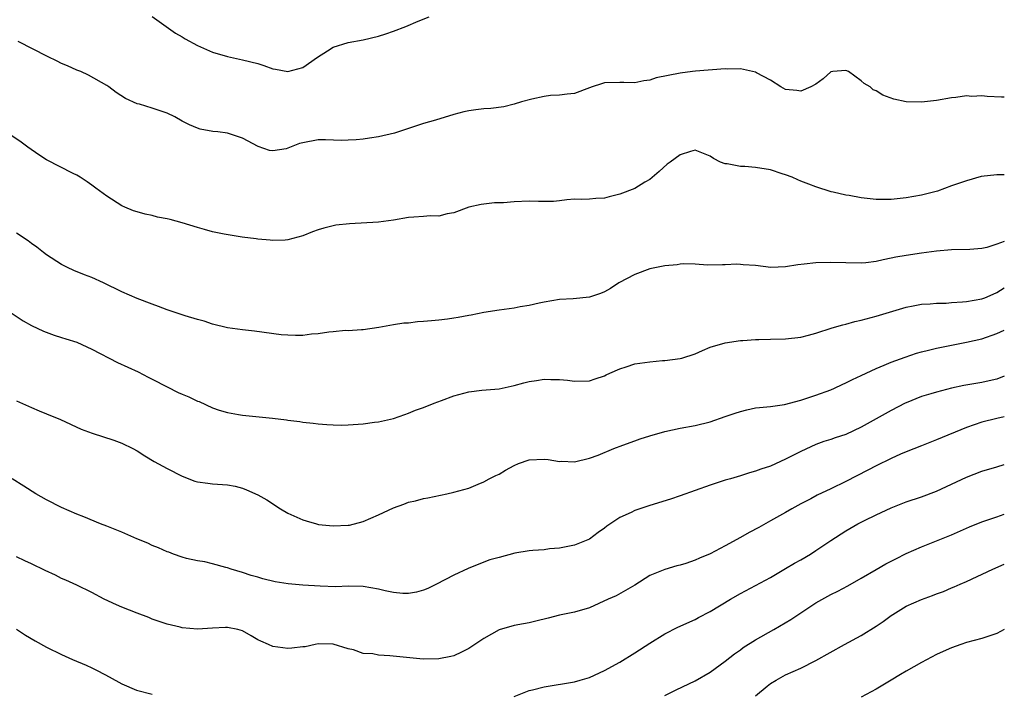
# Model space of a CAD drawing. Units: inches. Extents: x 2526000 to 2529000, y 1542000 to 1545000.
# Drawn here: x 2528869 to 2529000, y 1542413 to 1542502 of the extents above; entities that cross this region are included whole.
import ezdxf

# ---------------------------------------------------------------- set-up
doc = ezdxf.new("R2010")
doc.units = ezdxf.units.IN
doc.header["$MEASUREMENT"] = 0
doc.layers.add('LD25261542_2ft', color=95, linetype='Continuous')

msp = doc.modelspace()

# ---------------------------------------------------------------- linework, layer by layer
at = {"layer": 'LD25261542_2ft'}
for points, elevation in [([(2528887, 1542502.31), (2528888.85, 1542501), (2528890.12, 1542500.12), (2528891, 1542499.61), (2528891.37, 1542499.37), (2528893, 1542498.48), (2528895, 1542497.6), (2528897, 1542497.02), (2528899, 1542496.59), (2528901, 1542496.06), (2528901.8, 1542495.8), (2528903, 1542495.39), (2528903.35, 1542495.35), (2528905, 1542495.02), (2528907, 1542495.56), (2528908.93, 1542496.93), (2528910.25, 1542497.75), (2528911, 1542498.27), (2528913, 1542498.87), (2528915, 1542499.2), (2528917, 1542499.69), (2528918.01, 1542500.01), (2528919, 1542500.38), (2528920.62, 1542501), (2528922.28, 1542501.72), (2528923.73, 1542502.27)], 8234), ([(2529000, 1542491.6), (2528999.63, 1542491.63), (2528997.71, 1542491.71), (2528997, 1542491.77), (2528995.7, 1542491.7), (2528995, 1542491.78), (2528993.55, 1542491.55), (2528993, 1542491.54), (2528991, 1542491.17), (2528989, 1542490.96), (2528987, 1542491), (2528985.35, 1542491.35), (2528983.89, 1542491.89), (2528983, 1542492.46), (2528982.61, 1542492.61), (2528982.21, 1542493), (2528981.41, 1542493.41), (2528981, 1542493.79), (2528979.34, 1542495), (2528979, 1542495.16), (2528977.25, 1542495), (2528977, 1542494.96), (2528975.97, 1542494.03), (2528975, 1542493.36), (2528974.33, 1542493), (2528973, 1542492.4), (2528972.49, 1542492.49), (2528971, 1542492.64), (2528970.35, 1542493), (2528969, 1542493.87), (2528967.16, 1542494.84), (2528967, 1542494.93), (2528965, 1542495.38), (2528963.34, 1542495.34), (2528963, 1542495.36), (2528959.07, 1542495.07), (2528958.66, 1542495), (2528957, 1542494.82), (2528953.84, 1542494.16), (2528953, 1542493.87), (2528952.2, 1542493.8), (2528951, 1542493.51), (2528949.54, 1542493.54), (2528949, 1542493.58), (2528947, 1542493.5), (2528946.6, 1542493.4), (2528945.35, 1542493), (2528945, 1542492.85), (2528943, 1542492.11), (2528942.03, 1542492.03), (2528941, 1542491.9), (2528939.82, 1542491.82), (2528939, 1542491.71), (2528937.37, 1542491.37), (2528936, 1542491), (2528935, 1542490.68), (2528933.65, 1542490.35), (2528931.9, 1542490.1), (2528931, 1542490.06), (2528929.94, 1542489.94), (2528929, 1542489.82), (2528928.34, 1542489.66), (2528927, 1542489.3), (2528924.57, 1542488.57), (2528923, 1542488.12), (2528919.16, 1542486.84), (2528917, 1542486.36), (2528915.84, 1542486.16), (2528915, 1542486.05), (2528914.05, 1542485.95), (2528913, 1542485.9), (2528912.13, 1542485.87), (2528909.98, 1542485.97), (2528909, 1542485.94), (2528907, 1542485.56), (2528906.55, 1542485.45), (2528905, 1542484.83), (2528904.78, 1542484.78), (2528903, 1542484.5), (2528902.56, 1542484.56), (2528901.07, 1542485.07), (2528899, 1542486.19), (2528897, 1542486.84), (2528895.72, 1542487), (2528895.06, 1542487.06), (2528893.38, 1542487.38), (2528893, 1542487.5), (2528891.95, 1542487.95), (2528891, 1542488.44), (2528890, 1542489), (2528889, 1542489.48), (2528887, 1542490.16), (2528885.33, 1542490.67), (2528885, 1542490.75), (2528883.46, 1542491.46), (2528882.24, 1542492.24), (2528881.25, 1542493), (2528881, 1542493.16), (2528878.54, 1542494.54), (2528877.53, 1542495), (2528877, 1542495.2), (2528875.78, 1542495.78), (2528875, 1542496.07), (2528874.4, 1542496.4), (2528873.11, 1542497), (2528869.24, 1542499)], 8236), ([(2529000, 1542481.3), (2528999.32, 1542481.32), (2528999, 1542481.31), (2528996.93, 1542481.07), (2528995, 1542480.5), (2528993, 1542479.84), (2528991.16, 1542479.16), (2528990.63, 1542479), (2528989, 1542478.62), (2528987, 1542478.25), (2528985, 1542478.06), (2528983.96, 1542478.04), (2528983, 1542478.05), (2528981, 1542478.26), (2528979.44, 1542478.56), (2528979, 1542478.62), (2528977.29, 1542479), (2528977.06, 1542479.06), (2528975, 1542479.72), (2528974.09, 1542480.09), (2528973, 1542480.49), (2528972.64, 1542480.64), (2528971.88, 1542481), (2528971, 1542481.33), (2528970.54, 1542481.46), (2528969, 1542481.96), (2528967, 1542482.27), (2528965.59, 1542482.41), (2528965, 1542482.43), (2528963.25, 1542482.75), (2528963, 1542482.78), (2528962.36, 1542483), (2528961.46, 1542483.46), (2528961, 1542483.8), (2528959, 1542484.57), (2528958.4, 1542484.4), (2528957, 1542483.96), (2528955.69, 1542483), (2528955.28, 1542482.72), (2528954.23, 1542481.77), (2528953, 1542480.7), (2528952.35, 1542480.35), (2528951, 1542479.51), (2528949, 1542478.75), (2528947.61, 1542478.39), (2528947, 1542478.21), (2528945.85, 1542478.15), (2528945, 1542478.09), (2528943.94, 1542478.06), (2528943, 1542478.07), (2528942, 1542478), (2528941, 1542477.87), (2528940.21, 1542477.79), (2528938.24, 1542477.76), (2528937, 1542477.8), (2528935, 1542477.73), (2528933.61, 1542477.61), (2528932.42, 1542477.58), (2528931, 1542477.44), (2528930.61, 1542477.38), (2528929, 1542477.02), (2528927, 1542476.26), (2528926.14, 1542476.14), (2528925, 1542475.84), (2528923.88, 1542475.88), (2528923, 1542475.78), (2528921.71, 1542475.71), (2528921, 1542475.63), (2528919, 1542475.3), (2528917, 1542475.04), (2528913.19, 1542474.81), (2528911.38, 1542474.62), (2528911, 1542474.55), (2528909.76, 1542474.24), (2528909, 1542474), (2528908.27, 1542473.73), (2528907, 1542473.23), (2528905, 1542472.67), (2528904.66, 1542472.66), (2528903, 1542472.58), (2528902.63, 1542472.63), (2528901, 1542472.78), (2528900.81, 1542472.81), (2528898.94, 1542473.06), (2528896.55, 1542473.45), (2528895, 1542473.77), (2528893.95, 1542474.05), (2528893, 1542474.31), (2528891, 1542474.93), (2528889.37, 1542475.37), (2528889, 1542475.48), (2528887.71, 1542475.71), (2528887, 1542475.9), (2528886.08, 1542476.08), (2528885, 1542476.39), (2528884.54, 1542476.54), (2528883.39, 1542477), (2528883, 1542477.18), (2528881, 1542478.46), (2528879.54, 1542479.54), (2528879, 1542479.92), (2528878.4, 1542480.4), (2528877.45, 1542481), (2528877, 1542481.26), (2528876.51, 1542481.49), (2528873, 1542483.3), (2528871.98, 1542483.98), (2528870.53, 1542485), (2528869.65, 1542485.65), (2528867.61, 1542487)], 8238), ([(2529000, 1542472.47), (2528999, 1542472.09), (2528997.68, 1542471.68), (2528997, 1542471.52), (2528995.41, 1542471.41), (2528993, 1542471.37), (2528991, 1542471.18), (2528989, 1542470.92), (2528987, 1542470.63), (2528985.61, 1542470.39), (2528985, 1542470.24), (2528983.95, 1542470.05), (2528983, 1542469.8), (2528981.63, 1542469.63), (2528981, 1542469.57), (2528979, 1542469.62), (2528977, 1542469.7), (2528975, 1542469.63), (2528973.44, 1542469.44), (2528972.63, 1542469.37), (2528971, 1542469.11), (2528969.03, 1542469.03), (2528967, 1542469.26), (2528965.37, 1542469.37), (2528965, 1542469.43), (2528964.53, 1542469.47), (2528963, 1542469.36), (2528962.63, 1542469.37), (2528960.66, 1542469.34), (2528959, 1542469.47), (2528957.49, 1542469.49), (2528957, 1542469.44), (2528956.62, 1542469.38), (2528955, 1542469.24), (2528953, 1542468.83), (2528951, 1542468.08), (2528948.9, 1542467), (2528947.76, 1542466.24), (2528947, 1542465.8), (2528946.44, 1542465.56), (2528945, 1542465.07), (2528942.85, 1542464.85), (2528941, 1542464.76), (2528939, 1542464.43), (2528938.3, 1542464.3), (2528937, 1542463.99), (2528935.79, 1542463.79), (2528935, 1542463.63), (2528933, 1542463.35), (2528931, 1542463.03), (2528929.29, 1542462.71), (2528929, 1542462.64), (2528927.6, 1542462.4), (2528927, 1542462.28), (2528926.15, 1542462.15), (2528925, 1542462.01), (2528924.04, 1542461.96), (2528923, 1542461.83), (2528922.2, 1542461.8), (2528921, 1542461.64), (2528920.39, 1542461.61), (2528919, 1542461.4), (2528917.04, 1542461.04), (2528915, 1542460.75), (2528914.75, 1542460.75), (2528913, 1542460.63), (2528912.65, 1542460.65), (2528911, 1542460.47), (2528910.45, 1542460.45), (2528909, 1542460.2), (2528908.15, 1542460.15), (2528907, 1542460.01), (2528906.01, 1542460.01), (2528905, 1542460.03), (2528904.1, 1542460.1), (2528900.58, 1542460.58), (2528899, 1542460.74), (2528897, 1542460.99), (2528895, 1542461.51), (2528893.89, 1542461.89), (2528893, 1542462.11), (2528891.4, 1542462.6), (2528889, 1542463.4), (2528887.83, 1542463.83), (2528887, 1542464.13), (2528885, 1542464.91), (2528883, 1542465.79), (2528880.54, 1542467), (2528879, 1542467.67), (2528878.03, 1542468.03), (2528876.62, 1542468.62), (2528875.78, 1542469), (2528875, 1542469.42), (2528873, 1542470.71), (2528872.59, 1542471), (2528871.71, 1542471.71), (2528871, 1542472.19), (2528870.55, 1542472.55), (2528869, 1542473.58)], 8240), ([(2528868.31, 1542463), (2528869.92, 1542461.92), (2528871, 1542461.34), (2528872.58, 1542460.58), (2528874.02, 1542460.02), (2528875, 1542459.74), (2528875.54, 1542459.54), (2528877, 1542459.09), (2528879, 1542458.2), (2528882.41, 1542456.41), (2528885.16, 1542455.16), (2528886.46, 1542454.46), (2528887, 1542454.2), (2528889, 1542453.17), (2528890.45, 1542452.45), (2528891, 1542452.2), (2528891.86, 1542451.86), (2528893, 1542451.28), (2528893.22, 1542451.22), (2528895, 1542450.39), (2528895.89, 1542450.11), (2528897, 1542449.77), (2528898.47, 1542449.53), (2528899, 1542449.43), (2528902.98, 1542449.02), (2528904.82, 1542448.82), (2528905, 1542448.77), (2528906.59, 1542448.59), (2528907, 1542448.49), (2528908.37, 1542448.37), (2528909, 1542448.27), (2528910.18, 1542448.18), (2528911, 1542448.15), (2528912.12, 1542448.12), (2528913, 1542448.15), (2528915, 1542448.29), (2528916.49, 1542448.49), (2528917, 1542448.55), (2528919, 1542448.99), (2528920.49, 1542449.51), (2528921, 1542449.67), (2528921.93, 1542450.07), (2528923, 1542450.42), (2528924.4, 1542451), (2528925.35, 1542451.35), (2528927, 1542452.01), (2528929, 1542452.54), (2528930.74, 1542452.74), (2528933, 1542452.94), (2528935, 1542453.35), (2528936.28, 1542453.72), (2528937, 1542453.87), (2528937.96, 1542454.04), (2528939, 1542454.18), (2528939.86, 1542454.14), (2528941, 1542454.16), (2528942.08, 1542454.08), (2528943, 1542453.93), (2528945, 1542453.96), (2528945.75, 1542454.25), (2528947, 1542454.65), (2528947.22, 1542454.78), (2528947.69, 1542455), (2528949, 1542455.59), (2528949.84, 1542455.84), (2528951, 1542456.22), (2528953, 1542456.51), (2528954.66, 1542456.66), (2528955, 1542456.68), (2528957, 1542456.93), (2528957.25, 1542457), (2528959, 1542457.58), (2528959.98, 1542458.02), (2528961, 1542458.44), (2528963, 1542459.02), (2528965, 1542459.31), (2528965.31, 1542459.31), (2528967, 1542459.47), (2528967.46, 1542459.46), (2528969, 1542459.53), (2528971, 1542459.54), (2528973, 1542459.77), (2528974.02, 1542460.02), (2528975, 1542460.31), (2528977.17, 1542461), (2528978.57, 1542461.43), (2528979, 1542461.52), (2528980.16, 1542461.84), (2528981, 1542462.04), (2528983, 1542462.57), (2528987, 1542463.76), (2528987.91, 1542463.91), (2528989, 1542464.13), (2528990.18, 1542464.18), (2528991, 1542464.27), (2528992.3, 1542464.3), (2528993, 1542464.36), (2528994.45, 1542464.45), (2528995, 1542464.51), (2528997, 1542464.84), (2528997.41, 1542465), (2528998.52, 1542465.48), (2528999, 1542465.68), (2529000, 1542466.31)], 8242), ([(2528869, 1542451.34), (2528871, 1542450.43), (2528872, 1542450), (2528873, 1542449.6), (2528874.83, 1542448.83), (2528877.58, 1542447.58), (2528879.04, 1542447.04), (2528881.9, 1542446.1), (2528883, 1542445.71), (2528884.45, 1542445), (2528885, 1542444.69), (2528886.03, 1542444.03), (2528887.29, 1542443.29), (2528889, 1542442.36), (2528891, 1542441.33), (2528892.68, 1542440.68), (2528893, 1542440.59), (2528894.39, 1542440.39), (2528895, 1542440.32), (2528897, 1542440.17), (2528897.99, 1542439.99), (2528899, 1542439.72), (2528899.53, 1542439.53), (2528901, 1542438.84), (2528902.21, 1542438.21), (2528904.04, 1542437), (2528905, 1542436.44), (2528907, 1542435.52), (2528907.41, 1542435.41), (2528908.79, 1542435), (2528909.06, 1542434.94), (2528911, 1542434.73), (2528913, 1542434.83), (2528913.15, 1542434.85), (2528915, 1542435.33), (2528917, 1542436.2), (2528919, 1542437.14), (2528920.37, 1542437.63), (2528921, 1542437.87), (2528921.94, 1542438.06), (2528923, 1542438.35), (2528923.56, 1542438.44), (2528926.08, 1542439), (2528927, 1542439.22), (2528929, 1542439.75), (2528930.25, 1542440.25), (2528931, 1542440.58), (2528931.71, 1542441), (2528932.58, 1542441.42), (2528933, 1542441.61), (2528933.87, 1542442.13), (2528935, 1542442.76), (2528935.57, 1542443), (2528937, 1542443.51), (2528939, 1542443.58), (2528939.53, 1542443.53), (2528941, 1542443.29), (2528941.3, 1542443.3), (2528943, 1542443.23), (2528945, 1542443.7), (2528946.14, 1542444.14), (2528948.22, 1542445), (2528949.43, 1542445.43), (2528951, 1542446.02), (2528951.72, 1542446.28), (2528953, 1542446.7), (2528955, 1542447.27), (2528957, 1542447.68), (2528959, 1542448.05), (2528961, 1542448.55), (2528963, 1542449.23), (2528964.29, 1542449.71), (2528965, 1542449.93), (2528965.85, 1542450.15), (2528967, 1542450.38), (2528967.54, 1542450.46), (2528969, 1542450.59), (2528970.86, 1542450.86), (2528973, 1542451.43), (2528975, 1542452.07), (2528977, 1542452.79), (2528977.48, 1542453), (2528978.5, 1542453.49), (2528979, 1542453.7), (2528979.85, 1542454.15), (2528981, 1542454.67), (2528983, 1542455.62), (2528984.05, 1542456.05), (2528985, 1542456.46), (2528986.86, 1542457.14), (2528988.37, 1542457.63), (2528989, 1542457.81), (2528989.94, 1542458.06), (2528991, 1542458.32), (2528993, 1542458.72), (2528995, 1542459.1), (2528997, 1542459.57), (2528999, 1542460.28), (2529000, 1542460.72)], 8244), ([(2529000, 1542454.58), (2528999, 1542454.2), (2528997.98, 1542453.98), (2528997, 1542453.75), (2528994.63, 1542453.37), (2528992.99, 1542453.01), (2528991, 1542452.49), (2528990.26, 1542452.26), (2528989, 1542451.89), (2528987, 1542451.08), (2528986.84, 1542451), (2528985, 1542450.06), (2528981, 1542447.85), (2528979, 1542446.88), (2528977.57, 1542446.43), (2528977, 1542446.2), (2528976.05, 1542445.95), (2528975, 1542445.54), (2528973, 1542444.61), (2528971, 1542443.57), (2528969, 1542442.67), (2528967.73, 1542442.27), (2528967, 1542441.98), (2528966.23, 1542441.77), (2528965, 1542441.38), (2528963.69, 1542441), (2528963, 1542440.78), (2528961, 1542440.12), (2528959, 1542439.44), (2528957, 1542438.71), (2528955.72, 1542438.28), (2528953, 1542437.46), (2528951, 1542436.77), (2528950.53, 1542436.53), (2528949, 1542435.83), (2528947.29, 1542434.71), (2528947, 1542434.45), (2528946.13, 1542433.87), (2528945, 1542432.99), (2528943, 1542432.18), (2528941, 1542431.79), (2528939.67, 1542431.67), (2528939, 1542431.58), (2528937.47, 1542431.47), (2528937, 1542431.41), (2528935.1, 1542431.1), (2528933, 1542430.56), (2528931.79, 1542430.21), (2528931, 1542429.92), (2528928.9, 1542429.1), (2528927, 1542428.2), (2528924.69, 1542427), (2528923.55, 1542426.45), (2528923, 1542426.21), (2528922.05, 1542425.95), (2528921, 1542425.75), (2528920.24, 1542425.76), (2528919, 1542425.89), (2528917.88, 1542426.12), (2528917, 1542426.34), (2528915, 1542426.7), (2528913, 1542426.74), (2528911.34, 1542426.66), (2528909.27, 1542426.73), (2528907, 1542426.88), (2528905.04, 1542427.04), (2528903.31, 1542427.31), (2528901.69, 1542427.69), (2528901, 1542427.91), (2528900.15, 1542428.15), (2528899, 1542428.54), (2528897.49, 1542429), (2528897, 1542429.19), (2528896.78, 1542429.22), (2528895, 1542429.69), (2528893.97, 1542429.97), (2528893, 1542430.09), (2528891.57, 1542430.43), (2528891, 1542430.59), (2528889.83, 1542431), (2528889.23, 1542431.23), (2528889, 1542431.3), (2528887.84, 1542431.84), (2528887, 1542432.15), (2528886.43, 1542432.43), (2528884.97, 1542433.03), (2528883, 1542433.9), (2528881, 1542434.69), (2528880.16, 1542435), (2528877.94, 1542435.94), (2528877, 1542436.31), (2528875, 1542437.18), (2528873, 1542438.18), (2528871.58, 1542439), (2528869.99, 1542439.99), (2528868.44, 1542441)], 8246), ([(2529000, 1542449.2), (2528999, 1542448.99), (2528997, 1542448.5), (2528995, 1542447.79), (2528991, 1542446.14), (2528989, 1542445.36), (2528987, 1542444.56), (2528986.25, 1542444.25), (2528985, 1542443.69), (2528983, 1542442.72), (2528981.89, 1542442.11), (2528979, 1542440.62), (2528977, 1542439.63), (2528975.2, 1542438.8), (2528974.33, 1542438.33), (2528973, 1542437.65), (2528971.83, 1542437), (2528971, 1542436.51), (2528969, 1542435.39), (2528967.46, 1542434.54), (2528966.15, 1542433.85), (2528965, 1542433.2), (2528963, 1542432.09), (2528961, 1542431.01), (2528959.56, 1542430.44), (2528959, 1542430.19), (2528957.76, 1542429.76), (2528957, 1542429.53), (2528956.56, 1542429.44), (2528955, 1542428.95), (2528953, 1542428.16), (2528951, 1542426.89), (2528948.53, 1542425.47), (2528947.45, 1542425), (2528945, 1542423.88), (2528943, 1542423.28), (2528941, 1542422.9), (2528939.5, 1542422.5), (2528937.89, 1542422.11), (2528937, 1542421.87), (2528936.24, 1542421.76), (2528935, 1542421.5), (2528933, 1542420.96), (2528931, 1542419.81), (2528929, 1542418.45), (2528928.03, 1542417.97), (2528927, 1542417.51), (2528926.59, 1542417.41), (2528925, 1542417.08), (2528922.94, 1542417.06), (2528918.5, 1542417.5), (2528917, 1542417.57), (2528916.26, 1542417.74), (2528915, 1542417.82), (2528913.72, 1542418.28), (2528913, 1542418.42), (2528911, 1542419.04), (2528909, 1542419.07), (2528908.62, 1542419), (2528907.29, 1542418.71), (2528907, 1542418.7), (2528905.51, 1542418.49), (2528905, 1542418.48), (2528903, 1542418.73), (2528902.43, 1542419), (2528901.43, 1542419.43), (2528901, 1542419.63), (2528900.13, 1542420.13), (2528899, 1542420.82), (2528898.36, 1542421), (2528897, 1542421.26), (2528896.74, 1542421.26), (2528895, 1542421.17), (2528893, 1542421.04), (2528891, 1542421.2), (2528890.71, 1542421.29), (2528889, 1542421.68), (2528887, 1542422.38), (2528886.57, 1542422.57), (2528885, 1542423.15), (2528883, 1542423.94), (2528882.26, 1542424.26), (2528880.66, 1542425), (2528879, 1542425.89), (2528877, 1542426.86), (2528875.55, 1542427.55), (2528875, 1542427.77), (2528874.18, 1542428.18), (2528872.83, 1542428.83), (2528871, 1542429.68), (2528870.12, 1542430.12), (2528869, 1542430.63)], 8248), ([(2528935, 1542412.09), (2528937, 1542412.88), (2528937.44, 1542413), (2528939, 1542413.4), (2528943, 1542414.03), (2528943.74, 1542414.26), (2528945, 1542414.62), (2528947, 1542415.54), (2528949, 1542416.66), (2528951, 1542417.9), (2528953, 1542419.18), (2528955, 1542420.42), (2528956.72, 1542421.28), (2528959, 1542422.31), (2528959.44, 1542422.56), (2528961, 1542423.38), (2528963.69, 1542425), (2528965, 1542425.76), (2528969, 1542427.87), (2528971, 1542429.06), (2528972.19, 1542429.81), (2528973, 1542430.23), (2528974.28, 1542431), (2528975, 1542431.45), (2528977, 1542432.8), (2528979, 1542434.09), (2528980.59, 1542435), (2528981.44, 1542435.44), (2528983, 1542436.21), (2528985, 1542437.15), (2528987, 1542437.92), (2528989, 1542438.58), (2528991, 1542439.33), (2528993, 1542440.25), (2528995, 1542441.21), (2528997, 1542441.99), (2528999, 1542442.58), (2529000, 1542442.89)], 8250), ([(2528955, 1542412.23), (2528956.5, 1542413), (2528959, 1542414.16), (2528961, 1542415.31), (2528963, 1542416.78), (2528964.23, 1542417.77), (2528965, 1542418.31), (2528965.39, 1542418.61), (2528967, 1542419.63), (2528969.44, 1542421), (2528971.69, 1542422.31), (2528975, 1542424.52), (2528977, 1542425.63), (2528977.92, 1542426.08), (2528979.23, 1542426.77), (2528981, 1542427.78), (2528983, 1542428.96), (2528984.3, 1542429.7), (2528985.62, 1542430.38), (2528987, 1542431.06), (2528989, 1542431.96), (2528990.56, 1542432.56), (2528993, 1542433.55), (2528995.39, 1542434.61), (2528997, 1542435.27), (2528999, 1542435.95), (2529000, 1542436.3)], 8252), ([(2528967, 1542412.19), (2528968.54, 1542413.46), (2528969, 1542413.82), (2528969.74, 1542414.26), (2528971, 1542414.96), (2528973, 1542415.86), (2528975, 1542416.86), (2528978.8, 1542419), (2528981, 1542420.18), (2528983, 1542421.43), (2528983.94, 1542422.06), (2528985, 1542422.84), (2528985.23, 1542423), (2528987, 1542424.07), (2528989, 1542424.99), (2528990.48, 1542425.52), (2528991, 1542425.73), (2528991.95, 1542426.05), (2528993, 1542426.5), (2528993.36, 1542426.64), (2528994.15, 1542427), (2528995, 1542427.37), (2528998.48, 1542429), (2529000, 1542429.65)], 8254), ([(2528869, 1542421.04), (2528870.22, 1542420.22), (2528871.48, 1542419.48), (2528873, 1542418.64), (2528875, 1542417.66), (2528876.46, 1542417), (2528878.25, 1542416.25), (2528879, 1542415.9), (2528879.61, 1542415.61), (2528880.71, 1542415), (2528881.29, 1542414.71), (2528883, 1542413.8), (2528884.93, 1542412.93), (2528887, 1542412.43)], 8250), ([(2529000, 1542420.97), (2528999, 1542420.44), (2528998.2, 1542420.2), (2528997, 1542419.8), (2528995, 1542419.25), (2528994.23, 1542419), (2528993, 1542418.56), (2528991.91, 1542418.09), (2528991, 1542417.65), (2528989, 1542416.6), (2528987, 1542415.47), (2528986.25, 1542415), (2528985, 1542414.28), (2528983, 1542413.06), (2528981, 1542411.99)], 8256)]:
    msp.add_lwpolyline(points, dxfattribs=dict(at, elevation=elevation))

doc.saveas('drawing.dxf')
